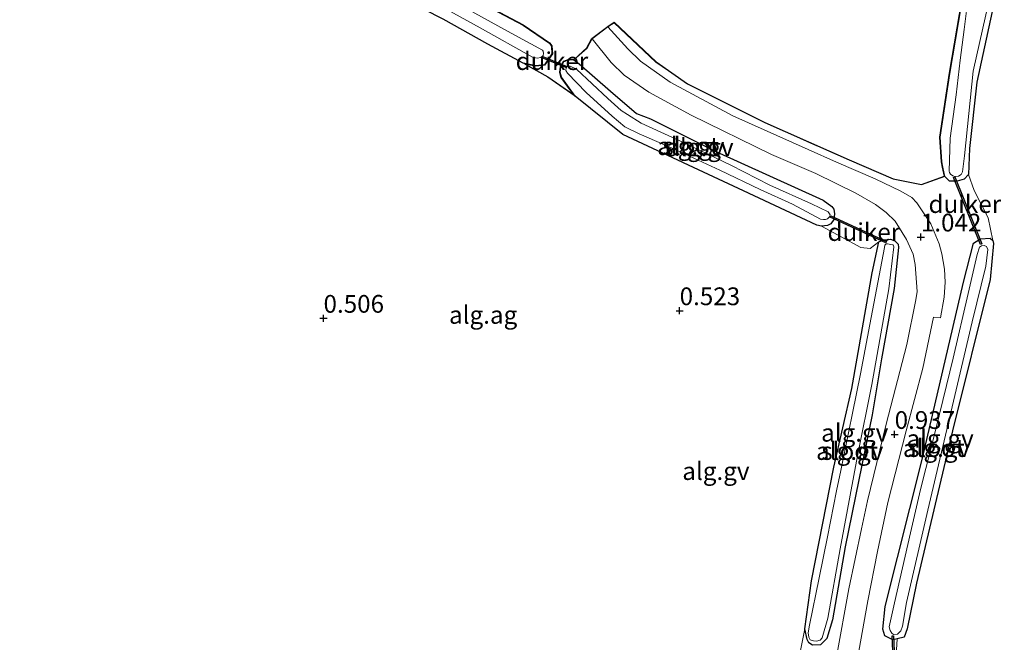
# Model space of a CAD drawing. Units: metres. Extents: x 189996 to 200005, y 512498 to 518751.
# Drawn here: x 191426 to 191565, y 513690 to 513777 of the extents above; entities that cross this region are included whole.
import ezdxf
from ezdxf.enums import TextEntityAlignment as Align

# ---------------------------------------------------------------- set-up
doc = ezdxf.new("R2010")
doc.units = ezdxf.units.M
doc.linetypes.add('IE-TERREINAFSCHEIDING', pattern=[10, 8, -2])
doc.layers.get('0').update_dxf_attribs({"lineweight": 25})
for name, color, linetype, lineweight in [('B-ME-AL-OVERIG-GV-B6', 7, 'BV-GELEIDERAIL', 18), ('B-ME-IE-GRONDWERKLIJN-GROND_INGERICHT-GV-B6', 253, 'Continuous', 18), ('B-ME-IE-TERREINAFSCHEIDING-DOORGANG-L-B1', 8, 'IE-TERREINAFSCHEIDING-KUNSTMATIG-OPEN', 18), ('B-ME-IE-TERREINAFSCHEIDING-RASTERHEKWERK-L-B1', 8, 'IE-TERREINAFSCHEIDING', 18), ('B-ME-OG-WATER-GV-B6', 153, 'Continuous', 18), ('B-ME-VH-VERH_SOORT-GV-B6', 8, 'Continuous', 18)]:
    doc.layers.add(name, color=color, linetype=linetype, lineweight=lineweight)
for name, color, linetype in [('B-ME-GW-HOOGTEPUNT-S-B1', 10, 'Continuous'), ('B-ME-GW-INSTEEKWATERGANG-L-B1', 10, 'Continuous'), ('B-ME-KG-KADASTRAAL-OPNAMEDTMGRENS-L-B1', 10, 'Continuous'), ('B-ME-KW-DUIKER-GV-B6', 10, 'Continuous')]:
    doc.layers.add(name, color=color, linetype=linetype)
doc.styles.add('NLCS-ISO', font='NLCS-ISO.TTF')
doc.linetypes.add('BV-GELEIDERAIL', pattern='A,10,-3,[108,NLCS.SHX,S=1,R=0,X=0,Y=0],-3', length=16)
doc.linetypes.add('IE-TERREINAFSCHEIDING-KUNSTMATIG-OPEN', pattern='A,7,-1.5,[67,NLCS.SHX,S=0.75,R=0,X=0,Y=0],-1.5', length=10)

# ---------------------------------------------------------------- blocks, each defined once
blk = doc.blocks.new('hoogtepunt')
for p, q in [((-0.5, 0), (0.5, 0)), ((0, 0.5), (0, -0.5))]:
    blk.add_line(p, q)

msp = doc.modelspace()

# ---------------------------------------------------------------- linework, layer by layer
at = {"layer": 'B-ME-AL-OVERIG-GV-B6'}
for points in [[(191497.2215, 513771.133, 0.6798), (191492.2659, 513773.814, 0.7108), (191485.971, 513777.3244, 0.7833), (191463.9897, 513788.5515, 0.7895), (191455.6294, 513793.5885, 0.9033), (191455.1146, 513794.2597, 0.9073), (191455.3035, 513796.0258, 0.9476), (191455.8443, 513797.0531, 0.9516), (191456.5925, 513797.2752, 0.9557), (191457.4271, 513797.3357, 0.9597), (191458.6302, 513797.1992, 0.9597), (191477.9953, 513786.6887, 0.6556), (191497.2069, 513776.4769, 0.5688), (191500.9156, 513773.9823, 0.5682), (191501.2341, 513773.5464, 0.5434), (191501.2841, 513772.4602, 0.5372), (191500.2219, 513770.8917, 0.6054), (191498.9971, 513770.7742, 0.6426), (191497.2215, 513771.133, 0.6798)], [(191482.1894, 513781.0891, -0.09), (191491.1903, 513776.1243, -0.09), (191498.5639, 513771.9844, -0.09), (191499.1898, 513771.8571, -0.09), (191499.7251, 513771.9385, -0.09), (191500.0518, 513772.2106, -0.09), (191500.1063, 513772.4918, -0.09), (191500.0339, 513772.8456, -0.09), (191499.9342, 513772.9545, -0.09), (191495.5445, 513775.3513, -0.09), (191489.4678, 513778.7196, -0.09), (191478.8199, 513784.149, -0.09), (191468.154, 513790.0775, -0.09), (191458.4404, 513795.4612, -0.09), (191456.7898, 513796.4235, -0.09), (191456.2001, 513796.3693, -0.09), (191455.9551, 513796.1971, -0.09), (191455.8914, 513795.8342, -0.09), (191456.0728, 513795.5529, -0.09), (191463.1897, 513791.29, -0.09), (191482.1894, 513781.0891, -0.09)], [(191564.9545, 513786.259, 0.3704), (191561.082, 513768.4723, 0.3456), (191560.0372, 513759.1503, 0.2861), (191559.9342, 513755.4891, 0.4733), (191559.3232, 513754.8382, 0.49), (191558.311, 513754.5583, 0.4956), (191557.2527, 513754.559, 0.4984), (191556.5999, 513755.1957, 0.4984), (191556.3115, 513756.5041, 0.4928), (191556.1667, 513757.255, 0.4928), (191555.9419, 513760.7104, 0.4984), (191557.2767, 513769.7121, 0.4342), (191560.1361, 513786.5793, 0.4163)], [(191559.8275, 513780.0154, -0.09), (191559.3047, 513775.8807, -0.09), (191558.7247, 513771.5818, -0.09), (191558.1828, 513766.6922, -0.09), (191557.3251, 513760.609, -0.09), (191557.1869, 513755.9425, -0.09), (191557.2247, 513755.7532, -0.09), (191557.3643, 513755.5115, -0.09), (191557.6934, 513755.273, -0.09), (191558.0262, 513755.1783, -0.09), (191558.4838, 513755.2461, -0.09), (191558.8852, 513755.4579, -0.09), (191559.0482, 513755.863, -0.09), (191559.3501, 513758.1023, -0.09), (191560.5865, 513770.0411, -0.09), (191563.6308, 513783.6286, -0.09)], [(191544.2208, 513687.0568, 0.8654), (191545.7223, 513695.4598, 0.8778), (191547.0892, 513702.396, 0.9026), (191548.5736, 513709.295, 0.8926), (191551.1354, 513719.3694, 0.8976), (191553.4638, 513728.2338, 0.905), (191555.0082, 513735.4124, 0.9869), (191555.9564, 513735.3091, 0.967), (191556.4807, 513738.2036, 1.0092), (191556.6471, 513740.3379, 1.029), (191556.527, 513742.1532, 1.0266), (191556.1521, 513744.3171, 1.0142), (191555.7748, 513745.7237, 1.0018), (191554.6313, 513748.5202, 0.9869), (191552.6374, 513751.496, 0.9596), (191551.9307, 513752.2248, 0.9794), (191550.3955, 513753.1459, 0.9348), (191546.7621, 513754.8814, 0.8954), (191541.3413, 513757.2014, 0.9329), (191537.3311, 513758.9927, 1.0011), (191526.7191, 513763.7211, 0.9965), (191517.9345, 513768.4875, 0.9825), (191513.7368, 513771.4247, 0.936), (191511.9595, 513773.1658, 0.9394), (191509.1376, 513776.2478, 0.9394), (191510.0502, 513776.8356, 0.995)], [(191510.0502, 513776.8356, 0.995), (191515.9023, 513771.2975, 1.0145), (191520.3416, 513768.2166, 0.995), (191531.2158, 513762.7717, 0.8518), (191543.1021, 513757.4905, 0.8853), (191549.3127, 513754.8004, 0.9104), (191553.3044, 513754.0158, 0.8605), (191556.5999, 513755.1957, 0.4984), (191557.2527, 513754.559, 0.4984), (191558.311, 513754.5583, 0.4956), (191559.3232, 513754.8382, 0.49), (191559.9342, 513755.4891, 0.4733), (191560.6923, 513753.2211, 0.6798), (191562.7003, 513749.3788, 0.6826), (191563.3585, 513746.1888, 0.5325), (191562.9465, 513746.4916, 0.5523), (191561.599, 513746.4054, 0.5722), (191560.6312, 513745.8305, 0.6292), (191559.218, 513740.3033, 0.6199), (191553.3854, 513715.3767, 0.61), (191548.1644, 513694.6701, 0.6447), (191547.8467, 513691.458, 0.6596), (191548.1428, 513690.5387, 0.5604), (191549.2618, 513689.9775, 0.4661), (191549.8501, 513690.1141, 0.444), (191549.6801, 513687.0338, 0.6327)], [(191539.2163, 513748.1873, 0.6323), (191540.0875, 513748.2762, 0.6072), (191540.5458, 513748.5418, 0.5821), (191540.9671, 513749.1402, 0.5709), (191541.0653, 513749.9218, 0.5681), (191540.9774, 513750.5995, 0.5904), (191540.6937, 513750.9532, 0.649), (191539.4545, 513751.8443, 0.7216), (191524.3264, 513758.7253, 0.5821), (191515.1597, 513763.3325, 0.5911), (191513.1577, 513764.065, 0.6078), (191509.5342, 513767.2226, 0.6218), (191505.0874, 513771.0562, 0.5715), (191504.3769, 513771.5984, 0.5074), (191506.2187, 513773.2528, 1.065), (191506.9189, 513774.5726, 0.9357), (191509.637, 513771.2594, 0.9413), (191511.4456, 513769.4547, 0.9413), (191514.8983, 513767.0464, 0.9413), (191520.8885, 513763.8156, 0.7906), (191532.1844, 513758.2922, 0.8204), (191538.4042, 513755.633, 0.8678), (191544.0637, 513752.8686, 0.8232), (191546.8278, 513751.2364, 0.812), (191548.3027, 513750.1173, 0.8455), (191549.5916, 513748.8944, 0.8902), (191551.1727, 513746.3117, 0.9208), (191552.1461, 513744.2787, 0.9627), (191552.4219, 513742.7887, 0.9683), (191552.6947, 513739.0271, 0.9571), (191552.5117, 513737.8136, 0.9627), (191551.2373, 513731.5393, 0.8985), (191548.3349, 513720.3074, 0.9069), (191545.6833, 513709.5324, 0.9125), (191544.8447, 513705.6128, 0.9125), (191543.0582, 513697.1462, 0.8929), (191541.337, 513687.6002, 0.8762)], [(191539.2163, 513748.1873, 0.6323), (191538.5741, 513748.3214, 0.6323), (191528.2607, 513753.1795, 0.5498), (191511.2353, 513761.1076, 0.5824), (191504.5574, 513766.4975, 0.6915), (191502.6433, 513769.1624, 0.6273), (191502.4399, 513769.8317, 0.6162), (191502.5381, 513770.6133, 0.605), (191502.9729, 513771.3805, 0.5464), (191503.7275, 513771.6546, 0.5157), (191504.3769, 513771.5984, 0.5074), (191505.0874, 513771.0562, 0.5715), (191509.5342, 513767.2226, 0.6218), (191513.1577, 513764.065, 0.6078), (191515.1597, 513763.3325, 0.5911), (191524.3264, 513758.7253, 0.5821), (191539.4545, 513751.8443, 0.7216), (191540.6937, 513750.9532, 0.649), (191540.9774, 513750.5995, 0.5904), (191541.0653, 513749.9218, 0.5681), (191540.9671, 513749.1402, 0.5709), (191540.5458, 513748.5418, 0.5821), (191540.0875, 513748.2762, 0.6072), (191539.2163, 513748.1873, 0.6323)], [(191511.5488, 513762.1938, -0.09), (191513.5351, 513761.1769, -0.09), (191518.188, 513759.1973, -0.09), (191524.8998, 513756.0647, -0.09), (191530.5867, 513753.3679, -0.09), (191535.1217, 513751.2885, -0.09), (191539.0851, 513749.2094, -0.09), (191539.4843, 513749.1276, -0.09), (191539.7836, 513749.1274, -0.09), (191540.074, 513749.218, -0.09), (191540.4007, 513749.5626, -0.09), (191540.4552, 513749.8166, -0.09), (191540.182, 513750.1976, -0.09), (191537.8364, 513751.3252, -0.09), (191531.9568, 513753.9842, -0.09), (191526.4402, 513756.7849, -0.09), (191519.9036, 513759.9336, -0.09), (191513.817, 513762.719, -0.09), (191511.9147, 513763.9429, -0.09), (191511.0175, 513764.4894, -0.09), (191509.1327, 513766.1789, -0.09), (191504.7228, 513770.3001, -0.09), (191503.8324, 513770.7427, -0.09), (191503.4786, 513770.752, -0.09), (191503.2607, 513770.489, -0.09), (191503.2424, 513770.1352, -0.09), (191503.4509, 513769.7541, -0.09), (191506.0806, 513767.0223, -0.09), (191509.7532, 513763.7005, -0.09), (191511.5488, 513762.1938, -0.09)], [(191539.0894, 513689.2695, 0.5963), (191539.9717, 513690.1538, 0.61), (191540.7602, 513692.7663, 0.5997), (191542.5706, 513703.04, 0.5997), (191544.4883, 513712.4855, 0.5929), (191546.3492, 513721.6272, 0.5895), (191547.6677, 513729.548, 0.6645), (191549.4513, 513739.4398, 0.6695), (191550.0548, 513745.1965, 0.6521), (191550.0086, 513745.675, 0.6521), (191549.55, 513746.1465, 0.6497), (191548.9367, 513746.3773, 0.6472), (191547.935, 513746.2703, 0.6497), (191547.3002, 513746.0063, 0.6546), (191546.0499, 513745.0727, 0.8028), (191544.7527, 513745.2016, 0.8335), (191539.2163, 513748.1873, 0.6323)], [(191563.3585, 513746.1888, 0.5325), (191563.4461, 513745.7707, 0.5275), (191562.9528, 513740.6888, 0.5207), (191557.6591, 513719.4034, 0.4215), (191552.6069, 513697.952, 0.3868), (191551.2851, 513691.5008, 0.4116), (191550.8413, 513690.3444, 0.4066), (191549.8501, 513690.1141, 0.444), (191549.2618, 513689.9775, 0.4661), (191548.1428, 513690.5387, 0.5604), (191547.8467, 513691.458, 0.6596), (191548.1644, 513694.6701, 0.6447), (191553.3854, 513715.3767, 0.61), (191559.218, 513740.3033, 0.6199), (191560.6312, 513745.8305, 0.6292), (191561.599, 513746.4054, 0.5722), (191562.9465, 513746.4916, 0.5523), (191563.3585, 513746.1888, 0.5325)], [(191547.3002, 513746.0063, 0.6546), (191547.935, 513746.2703, 0.6497), (191548.9367, 513746.3773, 0.6472), (191549.55, 513746.1465, 0.6497), (191550.0086, 513745.675, 0.6521), (191550.0548, 513745.1965, 0.6521), (191549.4513, 513739.4398, 0.6695), (191547.6677, 513729.548, 0.6645), (191546.3492, 513721.6272, 0.5895), (191544.4883, 513712.4855, 0.5929), (191542.5706, 513703.04, 0.5997), (191540.7602, 513692.7663, 0.5997), (191539.9717, 513690.1538, 0.61), (191539.0894, 513689.2695, 0.5963), (191537.9574, 513689.219, 0.5793), (191537.4291, 513689.5435, 0.5725), (191537.2201, 513690.0331, 0.5384), (191536.8923, 513691.5078, 0.4599), (191537.8209, 513698.279, 0.3849), (191540.9679, 513714.2651, 0.4327), (191543.5096, 513725.3504, 0.4854), (191546.3452, 513741.6165, 0.5635), (191547.3002, 513746.0063, 0.6546)], [(191541.9606, 513713.796, -0.09), (191541.3451, 513710.9464, -0.09), (191540.0775, 513704.4775, -0.09), (191538.8723, 513698.6824, -0.09), (191537.5217, 513692.058, -0.09), (191537.345, 513690.9591, -0.09), (191537.4173, 513690.3474, -0.09), (191537.6141, 513689.9533, -0.09), (191538.0806, 513689.8183, -0.09), (191538.516, 513689.7974, -0.09), (191539.0241, 513689.9216, -0.09), (191539.3145, 513690.2636, -0.09), (191540.1218, 513693.0029, -0.09), (191541.8626, 513702.7868, -0.09), (191544.3046, 513715.875, -0.09), (191546.2917, 513725.9049, -0.09), (191548.721, 513739.3819, -0.09), (191549.4104, 513745.3042, -0.09), (191549.3029, 513745.5583, -0.09), (191549.2381, 513745.5765, -0.09), (191548.5267, 513745.731, -0.09), (191548.3012, 513745.6922, -0.09), (191548.1301, 513745.5497, -0.09), (191548.0807, 513745.2128, -0.09), (191547.3299, 513741.2384, -0.09), (191546.0465, 513734.3651, -0.09), (191544.7126, 513727.4076, -0.09), (191541.9606, 513713.796, -0.09)], [(191553.1722, 513711.1357, -0.09), (191551.7531, 513705.0181, -0.09), (191549.5094, 513695.1749, -0.09), (191548.7615, 513691.816, -0.09), (191548.9012, 513691.2872, -0.09), (191549.1344, 513690.9294, -0.09), (191549.3365, 513690.7427, -0.09), (191549.9274, 513690.758, -0.09), (191550.3942, 513691.2399, -0.09), (191550.6122, 513691.893, -0.09), (191551.2046, 513695.2208, -0.09), (191554.2116, 513708.2206, -0.09), (191557.7795, 513723.5686, -0.09), (191560.4397, 513734.7451, -0.09), (191562.3676, 513742.5655, -0.09), (191562.6472, 513744.9046, -0.09), (191562.466, 513745.3323, -0.09), (191562.1226, 513745.488, -0.09), (191561.7338, 513745.4558, -0.09), (191561.481, 513745.2356, -0.09), (191561.1436, 513744.2184, -0.09), (191559.8712, 513738.711, -0.09), (191557.7678, 513729.6272, -0.09), (191555.3402, 513719.7919, -0.09), (191553.1722, 513711.1357, -0.09)], [(191536.1659, 513687.9819, 0.4909), (191536.8923, 513691.5078, 0.4599), (191537.2201, 513690.0331, 0.5384), (191537.4291, 513689.5435, 0.5725)]]:
    msp.add_polyline3d(points, dxfattribs=at)
at = {"layer": 'B-ME-GW-INSTEEKWATERGANG-L-B1'}
for points in [[(191485.971, 513777.3244, 0.7833), (191463.9897, 513788.5515, 0.7895), (191455.6294, 513793.5885, 0.9033), (191455.1146, 513794.2597, 0.9073), (191455.3035, 513796.0258, 0.9476), (191455.8443, 513797.0531, 0.9516), (191456.5925, 513797.2752, 0.9557), (191457.4271, 513797.3357, 0.9597), (191458.6302, 513797.1992, 0.9597), (191477.9953, 513786.6887, 0.6556), (191497.2069, 513776.4769, 0.5688), (191500.9156, 513773.9823, 0.5682), (191501.2341, 513773.5464, 0.5434), (191501.2841, 513772.4602, 0.5372), (191500.2219, 513770.8917, 0.6054), (191498.9971, 513770.7742, 0.6426), (191497.2215, 513771.133, 0.6798), (191492.2659, 513773.814, 0.7108), (191485.971, 513777.3244, 0.7833)], [(191564.9545, 513786.259, 0.3704), (191561.082, 513768.4723, 0.3456), (191560.0372, 513759.1503, 0.2861), (191559.9342, 513755.4891, 0.4733), (191559.3232, 513754.8382, 0.49), (191558.311, 513754.5583, 0.4956), (191557.2527, 513754.559, 0.4984), (191556.5999, 513755.1957, 0.4984), (191556.3115, 513756.5041, 0.4928), (191556.1667, 513757.255, 0.4928), (191555.9419, 513760.7104, 0.4984), (191557.2767, 513769.7121, 0.4342), (191560.1361, 513786.5793, 0.4163)], [(191528.2607, 513753.1795, 0.5498), (191511.2353, 513761.1076, 0.5824), (191504.5574, 513766.4975, 0.6915), (191502.6433, 513769.1624, 0.6273), (191502.4399, 513769.8317, 0.6162), (191502.5381, 513770.6133, 0.605), (191502.9729, 513771.3805, 0.5464), (191503.7275, 513771.6546, 0.5157), (191504.3769, 513771.5984, 0.5074), (191505.0874, 513771.0562, 0.5715), (191509.5342, 513767.2226, 0.6218), (191513.1577, 513764.065, 0.6078), (191515.1597, 513763.3325, 0.5911), (191524.3264, 513758.7253, 0.5821), (191539.4545, 513751.8443, 0.7216), (191540.6937, 513750.9532, 0.649), (191540.9774, 513750.5995, 0.5904), (191541.0653, 513749.9218, 0.5681), (191540.9671, 513749.1402, 0.5709), (191540.5458, 513748.5418, 0.5821), (191540.0875, 513748.2762, 0.6072), (191539.2163, 513748.1873, 0.6323), (191538.5741, 513748.3214, 0.6323), (191528.2607, 513753.1795, 0.5498)], [(191562.9528, 513740.6888, 0.5207), (191557.6591, 513719.4034, 0.4215), (191552.6069, 513697.952, 0.3868), (191551.2851, 513691.5008, 0.4116), (191550.8413, 513690.3444, 0.4066), (191549.8501, 513690.1141, 0.444), (191549.2618, 513689.9775, 0.4661), (191548.1428, 513690.5387, 0.5604), (191547.8467, 513691.458, 0.6596), (191548.1644, 513694.6701, 0.6447), (191553.3854, 513715.3767, 0.61), (191559.218, 513740.3033, 0.6199), (191560.6312, 513745.8305, 0.6292), (191561.599, 513746.4054, 0.5722), (191562.9465, 513746.4916, 0.5523), (191563.3585, 513746.1888, 0.5325), (191563.4461, 513745.7707, 0.5275), (191562.9528, 513740.6888, 0.5207)], [(191543.5096, 513725.3504, 0.4854), (191546.3452, 513741.6165, 0.5635), (191547.3002, 513746.0063, 0.6546), (191547.935, 513746.2703, 0.6497), (191548.9367, 513746.3773, 0.6472), (191549.55, 513746.1465, 0.6497), (191550.0086, 513745.675, 0.6521), (191550.0548, 513745.1965, 0.6521), (191549.4513, 513739.4398, 0.6695), (191547.6677, 513729.548, 0.6645), (191546.3492, 513721.6272, 0.5895), (191544.4883, 513712.4855, 0.5929), (191542.5706, 513703.04, 0.5997), (191540.7602, 513692.7663, 0.5997), (191539.9717, 513690.1538, 0.61), (191539.0894, 513689.2695, 0.5963), (191537.9574, 513689.219, 0.5793), (191537.4291, 513689.5435, 0.5725), (191537.2201, 513690.0331, 0.5384), (191536.8923, 513691.5078, 0.4599), (191537.8209, 513698.279, 0.3849), (191540.9679, 513714.2651, 0.4327), (191543.5096, 513725.3504, 0.4854)]]:
    msp.add_polyline3d(points, dxfattribs=at)
at = {"layer": 'B-ME-IE-GRONDWERKLIJN-GROND_INGERICHT-GV-B6'}
for points in [[(191418.8493, 513796.2347, 0.4411), (191431.5074, 513798.2424, 0.5155), (191443.355, 513800.3519, 0.7313), (191444.5707, 513800.1991, 0.7288), (191449.5389, 513797.1863, 0.8354), (191455.6294, 513793.5885, 0.9033), (191463.9897, 513788.5515, 0.7895), (191485.971, 513777.3244, 0.7833), (191492.2659, 513773.814, 0.7108), (191497.2215, 513771.133, 0.6798), (191500.6861, 513769.1902, 0.6971), (191504.5574, 513766.4975, 0.6915), (191511.2353, 513761.1076, 0.5824), (191528.2607, 513753.1795, 0.5498), (191538.5741, 513748.3214, 0.6323), (191539.2163, 513748.1873, 0.6323), (191544.7527, 513745.2016, 0.8335), (191546.0499, 513745.0727, 0.8028), (191547.3002, 513746.0063, 0.6546), (191546.3452, 513741.6165, 0.5635), (191543.5096, 513725.3504, 0.4854), (191540.9679, 513714.2651, 0.4327), (191537.8209, 513698.279, 0.3849), (191536.8923, 513691.5078, 0.4599)], [(191560.1361, 513786.5793, 0.4163), (191557.2767, 513769.7121, 0.4342), (191555.9419, 513760.7104, 0.4984), (191556.1667, 513757.255, 0.4928), (191556.3115, 513756.5041, 0.4928), (191556.5999, 513755.1957, 0.4984), (191553.3044, 513754.0158, 0.8605), (191549.3127, 513754.8004, 0.9104), (191543.1021, 513757.4905, 0.8853), (191531.2158, 513762.7717, 0.8518), (191520.3416, 513768.2166, 0.995), (191515.9023, 513771.2975, 1.0145), (191510.0502, 513776.8356, 0.995), (191509.1376, 513776.2478, 0.9394), (191506.9189, 513774.5726, 0.9357), (191506.2187, 513773.2528, 1.065), (191504.3769, 513771.5984, 0.5074), (191503.7275, 513771.6546, 0.5157), (191502.9729, 513771.3805, 0.5464), (191502.5381, 513770.6133, 0.605), (191502.4399, 513769.8317, 0.6162), (191502.6433, 513769.1624, 0.6273), (191504.5574, 513766.4975, 0.6915), (191500.6861, 513769.1902, 0.6971), (191497.2215, 513771.133, 0.6798), (191498.9971, 513770.7742, 0.6426), (191500.2219, 513770.8917, 0.6054), (191501.2841, 513772.4602, 0.5372), (191501.2341, 513773.5464, 0.5434), (191500.9156, 513773.9823, 0.5682), (191497.2069, 513776.4769, 0.5688), (191477.9953, 513786.6887, 0.6556)], [(191549.6801, 513687.0338, 0.6327), (191549.8501, 513690.1141, 0.444), (191550.8413, 513690.3444, 0.4066), (191551.2851, 513691.5008, 0.4116), (191552.6069, 513697.952, 0.3868), (191557.6591, 513719.4034, 0.4215), (191562.9528, 513740.6888, 0.5207), (191563.4461, 513745.7707, 0.5275), (191563.3585, 513746.1888, 0.5325), (191562.7003, 513749.3788, 0.6826), (191560.6923, 513753.2211, 0.6798), (191559.9342, 513755.4891, 0.4733), (191560.0372, 513759.1503, 0.2861), (191561.082, 513768.4723, 0.3456), (191564.9545, 513786.259, 0.3704)], [(191536.8923, 513691.5078, 0.4599), (191536.1659, 513687.9819, 0.4909)]]:
    msp.add_polyline3d(points, dxfattribs=at)
at = {"layer": 'B-ME-IE-TERREINAFSCHEIDING-DOORGANG-L-B1'}
msp.add_line((191549.3127, 513754.8004, 0.9104), (191553.3044, 513754.0158, 0.8605), dxfattribs=at)
at = {"layer": 'B-ME-IE-TERREINAFSCHEIDING-RASTERHEKWERK-L-B1'}
for p, q in [((191553.3044, 513754.0158, 0.8605), (191556.5999, 513755.1957, 0.4984)), ((191536.1659, 513687.9819, 0.4909), (191536.8923, 513691.5078, 0.4599))]:
    msp.add_line(p, q, dxfattribs=at)
for points in [[(191510.0502, 513776.8356, 0.995), (191515.9023, 513771.2975, 1.0145), (191520.3416, 513768.2166, 0.995), (191531.2158, 513762.7717, 0.8518), (191543.1021, 513757.4905, 0.8853), (191549.3127, 513754.8004, 0.9104)], [(191556.8223, 513684.2939, 0.4554), (191556.7234, 513686.6109, 0.5723), (191549.6801, 513687.0338, 0.6327), (191549.8501, 513690.1141, 0.444)]]:
    msp.add_polyline3d(points, dxfattribs=at)
at = {"layer": 'B-ME-KG-KADASTRAAL-OPNAMEDTMGRENS-L-B1'}
msp.add_polyline3d([(191478.019, 513786.7328, 0.6556), (191497.2327, 513776.5198, 0.5688), (191500.9508, 513774.0188, 0.5682), (191501.2833, 513773.5638, 0.5434), (191501.3349, 513772.4459, 0.5372), (191500.2501, 513770.8441, 0.6054), (191498.9945, 513770.7237, 0.6426), (191497.5235, 513771.021, 0.6731), (191500.7126, 513769.2326, 0.6971), (191504.347, 513766.7048, 0.6857), (191502.5979, 513769.1399, 0.6273), (191502.389, 513769.8274, 0.6162), (191502.4897, 513770.6293, 0.605), (191502.9385, 513771.4212, 0.5464), (191503.7208, 513771.7054, 0.5157), (191504.3957, 513771.647, 0.5074), (191506.1787, 513773.2841, 1.065), (191506.8887, 513774.6125, 0.9357), (191509.1438, 513776.3151, 0.9394), (191510.0562, 513776.8988, 0.9971), (191515.9339, 513771.3364, 1.0145), (191520.3671, 513768.2597, 0.995), (191531.2372, 513762.8169, 0.8518), (191543.1222, 513757.5363, 0.8853), (191549.3223, 513754.8495, 0.9104), (191553.2875, 513754.0629, 0.8605), (191556.5416, 513755.2279, 0.503), (191556.2625, 513756.494, 0.4928), (191556.117, 513757.2486, 0.4928), (191555.8917, 513760.7124, 0.4984), (191557.2273, 513769.7199, 0.4342), (191560.0867, 513786.5869, 0.4163)], dxfattribs=at)
at = {"layer": 'B-ME-KW-DUIKER-GV-B6'}
for points in [[(191499.9216, 513771.9184, -0.09), (191499.9992, 513772.1027, -0.09), (191503.3009, 513770.7129, -0.09), (191503.2233, 513770.5286, -0.09), (191499.9216, 513771.9184, -0.09)], [(191557.7999, 513755.0499, -0.09), (191557.9854, 513755.1248, -0.09), (191561.7902, 513745.7042, -0.09), (191561.6048, 513745.6293, -0.09), (191557.7999, 513755.0499, -0.09)], [(191548.2882, 513745.8509, -0.09), (191540.4329, 513749.4746, -0.09), (191540.5167, 513749.6562, -0.09), (191548.372, 513746.0325, -0.09), (191548.2882, 513745.8509, -0.09)], [(191549.3621, 513690.5534, -0.09), (191549.7064, 513683.0371, -0.09), (191549.5066, 513683.028, -0.09), (191549.1623, 513690.5443, -0.09), (191549.3621, 513690.5534, -0.09)]]:
    msp.add_polyline3d(points, dxfattribs=at)
at = {"layer": 'B-ME-OG-WATER-GV-B6'}
for points in [[(191482.1894, 513781.0891, -0.09), (191463.1897, 513791.29, -0.09), (191456.0728, 513795.5529, -0.09), (191455.8914, 513795.8342, -0.09), (191455.9551, 513796.1971, -0.09), (191456.2001, 513796.3693, -0.09), (191456.7898, 513796.4235, -0.09), (191458.4404, 513795.4612, -0.09), (191468.154, 513790.0775, -0.09), (191478.8199, 513784.149, -0.09), (191489.4678, 513778.7196, -0.09), (191495.5445, 513775.3513, -0.09), (191499.9342, 513772.9545, -0.09), (191500.0339, 513772.8456, -0.09), (191500.1063, 513772.4918, -0.09), (191500.0518, 513772.2106, -0.09), (191499.7251, 513771.9385, -0.09), (191499.1898, 513771.8571, -0.09), (191498.5639, 513771.9844, -0.09), (191491.1903, 513776.1243, -0.09), (191482.1894, 513781.0891, -0.09)], [(191563.6308, 513783.6286, -0.09), (191560.5865, 513770.0411, -0.09), (191559.3501, 513758.1023, -0.09), (191559.0482, 513755.863, -0.09), (191558.8852, 513755.4579, -0.09), (191558.4838, 513755.2461, -0.09), (191558.0262, 513755.1783, -0.09), (191557.6934, 513755.273, -0.09), (191557.3643, 513755.5115, -0.09), (191557.2247, 513755.7532, -0.09), (191557.1869, 513755.9425, -0.09), (191557.3251, 513760.609, -0.09), (191558.1828, 513766.6922, -0.09), (191558.7247, 513771.5818, -0.09), (191559.3047, 513775.8807, -0.09), (191559.8275, 513780.0154, -0.09)], [(191511.5488, 513762.1938, -0.09), (191509.7532, 513763.7005, -0.09), (191506.0806, 513767.0223, -0.09), (191503.4509, 513769.7541, -0.09), (191503.2424, 513770.1352, -0.09), (191503.2607, 513770.489, -0.09), (191503.4786, 513770.752, -0.09), (191503.8324, 513770.7427, -0.09), (191504.7228, 513770.3001, -0.09), (191509.1327, 513766.1789, -0.09), (191511.0175, 513764.4894, -0.09), (191511.9147, 513763.9429, -0.09), (191513.817, 513762.719, -0.09), (191519.9036, 513759.9336, -0.09), (191526.4402, 513756.7849, -0.09), (191531.9568, 513753.9842, -0.09), (191537.8364, 513751.3252, -0.09), (191540.182, 513750.1976, -0.09), (191540.4552, 513749.8166, -0.09), (191540.4007, 513749.5626, -0.09), (191540.074, 513749.218, -0.09), (191539.7836, 513749.1274, -0.09), (191539.4843, 513749.1276, -0.09), (191539.0851, 513749.2094, -0.09), (191535.1217, 513751.2885, -0.09), (191530.5867, 513753.3679, -0.09), (191524.8998, 513756.0647, -0.09), (191518.188, 513759.1973, -0.09), (191513.5351, 513761.1769, -0.09), (191511.5488, 513762.1938, -0.09)], [(191541.9606, 513713.796, -0.09), (191544.7126, 513727.4076, -0.09), (191546.0465, 513734.3651, -0.09), (191547.3299, 513741.2384, -0.09), (191548.0807, 513745.2128, -0.09), (191548.1301, 513745.5497, -0.09), (191548.3012, 513745.6922, -0.09), (191548.5267, 513745.731, -0.09), (191549.2381, 513745.5765, -0.09), (191549.3029, 513745.5583, -0.09), (191549.4104, 513745.3042, -0.09), (191548.721, 513739.3819, -0.09), (191546.2917, 513725.9049, -0.09), (191544.3046, 513715.875, -0.09), (191541.8626, 513702.7868, -0.09), (191540.1218, 513693.0029, -0.09), (191539.3145, 513690.2636, -0.09), (191539.0241, 513689.9216, -0.09), (191538.516, 513689.7974, -0.09), (191538.0806, 513689.8183, -0.09), (191537.6141, 513689.9533, -0.09), (191537.4173, 513690.3474, -0.09), (191537.345, 513690.9591, -0.09), (191537.5217, 513692.058, -0.09), (191538.8723, 513698.6824, -0.09), (191540.0775, 513704.4775, -0.09), (191541.3451, 513710.9464, -0.09), (191541.9606, 513713.796, -0.09)], [(191553.1722, 513711.1357, -0.09), (191555.3402, 513719.7919, -0.09), (191557.7678, 513729.6272, -0.09), (191559.8712, 513738.711, -0.09), (191561.1436, 513744.2184, -0.09), (191561.481, 513745.2356, -0.09), (191561.7338, 513745.4558, -0.09), (191562.1226, 513745.488, -0.09), (191562.466, 513745.3323, -0.09), (191562.6472, 513744.9046, -0.09), (191562.3676, 513742.5655, -0.09), (191560.4397, 513734.7451, -0.09), (191557.7795, 513723.5686, -0.09), (191554.2116, 513708.2206, -0.09), (191551.2046, 513695.2208, -0.09), (191550.6122, 513691.893, -0.09), (191550.3942, 513691.2399, -0.09), (191549.9274, 513690.758, -0.09), (191549.3365, 513690.7427, -0.09), (191549.1344, 513690.9294, -0.09), (191548.9012, 513691.2872, -0.09), (191548.7615, 513691.816, -0.09), (191549.5094, 513695.1749, -0.09), (191551.7531, 513705.0181, -0.09), (191553.1722, 513711.1357, -0.09)]]:
    msp.add_polyline3d(points, dxfattribs=at)
at = {"layer": 'B-ME-VH-VERH_SOORT-GV-B6'}
msp.add_polyline3d([(191541.337, 513687.6002, 0.8762), (191543.0582, 513697.1462, 0.8929), (191544.8447, 513705.6128, 0.9125), (191545.6833, 513709.5324, 0.9125), (191548.3349, 513720.3074, 0.9069), (191551.2373, 513731.5393, 0.8985), (191552.5117, 513737.8136, 0.9627), (191552.6947, 513739.0271, 0.9571), (191552.4219, 513742.7887, 0.9683), (191552.1461, 513744.2787, 0.9627), (191551.1727, 513746.3117, 0.9208), (191549.5916, 513748.8944, 0.8902), (191548.3027, 513750.1173, 0.8455), (191546.8278, 513751.2364, 0.812), (191544.0637, 513752.8686, 0.8232), (191538.4042, 513755.633, 0.8678), (191532.1844, 513758.2922, 0.8204), (191520.8885, 513763.8156, 0.7906), (191514.8983, 513767.0464, 0.9413), (191511.4456, 513769.4547, 0.9413), (191509.637, 513771.2594, 0.9413), (191506.9189, 513774.5726, 0.9357), (191509.1376, 513776.2478, 0.9394), (191511.9595, 513773.1658, 0.9394), (191513.7368, 513771.4247, 0.936), (191517.9345, 513768.4875, 0.9825), (191526.7191, 513763.7211, 0.9965), (191537.3311, 513758.9927, 1.0011), (191541.3413, 513757.2014, 0.9329), (191546.7621, 513754.8814, 0.8954), (191550.3955, 513753.1459, 0.9348), (191551.9307, 513752.2248, 0.9794), (191552.6374, 513751.496, 0.9596), (191554.6313, 513748.5202, 0.9869), (191555.7748, 513745.7237, 1.0018), (191556.1521, 513744.3171, 1.0142), (191556.527, 513742.1532, 1.0266), (191556.6471, 513740.3379, 1.029), (191556.4807, 513738.2036, 1.0092), (191555.9564, 513735.3091, 0.967), (191555.0082, 513735.4124, 0.9869), (191553.4638, 513728.2338, 0.905), (191551.1354, 513719.3694, 0.8976), (191548.5736, 513709.295, 0.8926), (191547.0892, 513702.396, 0.9026), (191545.7223, 513695.4598, 0.8778), (191544.2208, 513687.0568, 0.8654)], dxfattribs=at)

# ---------------------------------------------------------------- block references
at = {"layer": 'B-ME-GW-HOOGTEPUNT-S-B1', "rotation": 90}
for p in [(191553.2104, 513746.6737, 1.0422), (191553.2104, 513746.6737, 1.0422), (191519.2538, 513736.2988, 0.5235), (191519.2538, 513736.2988, 0.5235), (191469.1245, 513735.2331, 0.5064), (191469.1245, 513735.2331, 0.5064), (191549.517, 513718.8832, 0.9372), (191549.517, 513718.8832, 0.9372)]:
    msp.add_blockref('hoogtepunt', p, dxfattribs=at)

# ---------------------------------------------------------------- texts
at = {"layer": 'B-ME-AL-OVERIG-GV-B6', "ltscale": 0.2, "style": 'NLCS-ISO'}
for p in [(191520.8245, 513759.4665), (191522.1173, 513759.3083), (191543.8946, 513719.1227), (191555.9197, 513718.2891), (191543.1939, 513716.5502), (191555.41, 513716.9686), (191524.3582, 513713.7253)]:
    msp.add_text('alg.gv', height=2.5, dxfattribs=at).set_placement(p, align=Align.MIDDLE_CENTER)
at = {"layer": 'B-ME-GW-HOOGTEPUNT-S-B1', "ltscale": 0.2, "style": 'NLCS-ISO'}
for s, p in [('1.042', (191553.2104, 513746.6737, 1.0422)), ('1.042', (191553.2104, 513746.6737, 1.0422)), ('0.523', (191519.2538, 513736.2988, 0.5235)), ('0.523', (191519.2538, 513736.2988, 0.5235)), ('0.506', (191469.1245, 513735.2331, 0.5064)), ('0.506', (191469.1245, 513735.2331, 0.5064)), ('0.937', (191549.517, 513718.8832, 0.9372)), ('0.937', (191549.517, 513718.8832, 0.9372))]:
    msp.add_text(s, height=2.5, dxfattribs=at).set_placement(p, align=Align.BOTTOM_LEFT)
at = {"layer": 'B-ME-IE-GRONDWERKLIJN-GROND_INGERICHT-GV-B6', "ltscale": 0.2, "style": 'NLCS-ISO'}
msp.add_text('alg.ag', height=2.5, dxfattribs=at).set_placement((191491.5945, 513735.7157), align=Align.MIDDLE_CENTER)
at = {"layer": 'B-ME-KW-DUIKER-GV-B6', "ltscale": 0.2, "style": 'NLCS-ISO'}
for p in [(191501.2733, 513771.4362), (191559.396, 513751.3116), (191545.1796, 513747.373)]:
    msp.add_text('duiker', height=2.5, dxfattribs=at).set_placement(p, align=Align.MIDDLE_CENTER)
at = {"layer": 'B-ME-OG-WATER-GV-B6', "ltscale": 0.2, "style": 'NLCS-ISO'}
for p in [(191520.8245, 513759.4665), (191543.1939, 513716.5502), (191555.41, 513716.9686)]:
    msp.add_text('sloot', height=2.5, dxfattribs=at).set_placement(p, align=Align.MIDDLE_CENTER)

doc.saveas('drawing.dxf')
